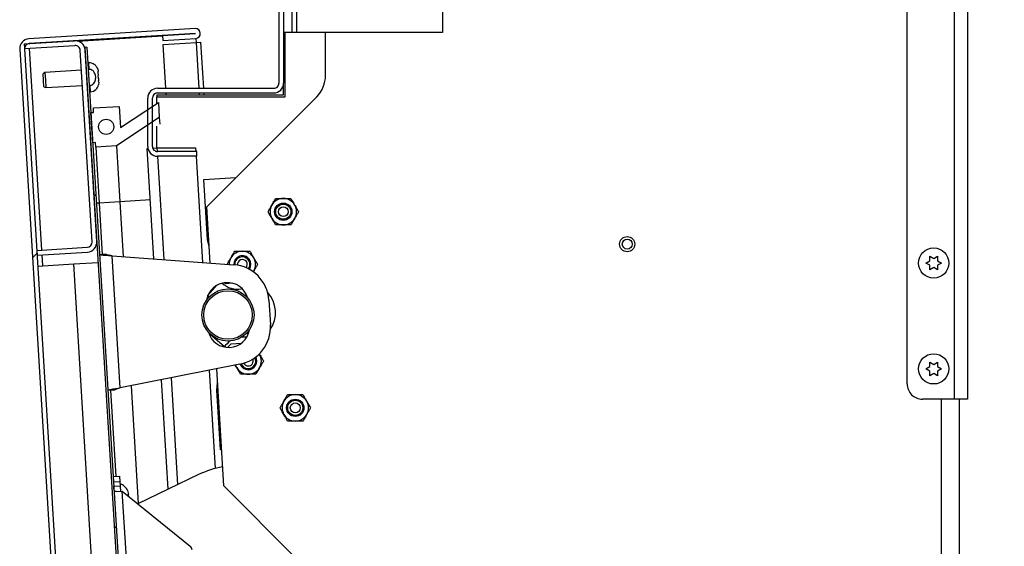
# Model space of a CAD drawing. Units: inches. Extents: x 0.1 to 10.8, y 0.2 to 8.4.
# Drawn here: x 5.3 to 5.8, y 6.2 to 6.5 of the extents above; entities that cross this region are included whole.
import ezdxf

# ---------------------------------------------------------------- set-up
doc = ezdxf.new("R2010")
doc.units = ezdxf.units.IN
doc.header["$MEASUREMENT"] = 0
doc.layers.add('FORMAT', color=7, linetype='Continuous')
doc.styles.add('SLDTEXTSTYLE0', font='TXT', dxfattribs={"width": 0.605})
doc.dimstyles.new('SLDDIMSTYLE3', dxfattribs={"dimtxt": 0.08089192708333333, "dimasz": 0.08089192708333333, "dimexe": 0, "dimexo": 0.0625, "dimgap": 0.02022298177083333, "dimtad": 0, "dimtih": 1, "dimtoh": 1, "dimdec": 0, "dimlfac": 32.96, "dimrnd": 1e-09, "dimzin": 12, "dimdsep": 46, "dimtxsty": 'SLDTEXTSTYLE0', "dimsah": 1, "dimcen": 0.09, "dimadec": 0, "dimazin": 3, "dimtfac": 1, "dimtdec": 0, "dimtofl": 0, "dimtmove": 0, "dimatfit": 3, "dimfxl": 0, "dimfrac": 2, "dimtolj": 1, "dimtzin": 12, "dimarcsym": 0})
pattern_1 = [(45, (0, 0), (-0.08838834764831845, 0.08838834764831845), [])]

# ---------------------------------------------------------------- blocks, each defined once
blk = doc.blocks.new('_D_7')
at = {"layer": 'FORMAT', "color": 7}
for p, q in [((5.865957098451879, 7.223810679611651), (6.142381811016769, 7.223810679611651)), ((6.042381811016769, 7.223810679611651), (6.042381811016769, 6.619883733875485)), ((6.042381811016769, 5.7675), (6.042381811016769, 6.371426945736169)), ((5.865957098451876, 5.7675), (6.142381811016769, 5.7675))]:
    blk.add_line(p, q, dxfattribs=at)
for points in [[(6.042381811016769, 7.223810679611651), (6.029936899157795, 7.142918752528318), (6.054826722875744, 7.142918752528318)], [(6.042381811016769, 5.7675), (6.054826722875744, 5.848391927083333), (6.029936899157795, 5.848391927083333)]]:
    blk.add_solid(points, dxfattribs=at)
at = {"layer": 'FORMAT', "color": 7, "char_height": 0.08333333333333333, "attachment_point": 1, "style": 'SLDTEXTSTYLE0'}
for s, insert in [('48"', (5.960900325631174, 6.60307764916185)), ('WIDTH', (5.860283057970435, 6.478849255092193))]:
    blk.add_mtext(s, dxfattribs=dict(at, insert=insert))

msp = doc.modelspace()

# ---------------------------------------------------------------- hatches: boundary and pattern name
at = {"linetype": 'Continuous', "lineweight": 18}
h = msp.add_hatch(dxfattribs=at)
h.set_pattern_fill('ANSI31', style=0)
h.set_pattern_definition(pattern_1)
edge = h.paths.add_edge_path(flags=0)
edge.add_line((5.388571830930728, 6.479930176013782), (5.372081666032148, 6.478921594321871))
edge.add_line((5.372081666032148, 6.478921594321871), (5.372227063797727, 6.476544361868106))
edge.add_line((5.372227063797727, 6.476544361868106), (5.388717228696307, 6.477552943560016))
edge.add_arc((5.388568184866091, 6.479989788643647), 0.002441398784496598, 273.5000000000149, 453.4999999999942)
edge.add_line((5.388419141035875, 6.482426633727278), (5.30492736080027, 6.47732005768704))
edge.add_arc((5.305228343436024, 6.472399035091664), 0.004930218446601942, 93.5000000000159, 183.5000000000064)
edge.add_line((5.300307320840648, 6.472098052455911), (5.34845991205902, 5.684810145235871))
edge.add_arc((5.353380934654395, 5.685111127871624), 0.004930218446601942, 183.4999999999967, 273.4999999999973)
edge.add_line((5.353681917290148, 5.68019010527625), (5.437173697525753, 5.685296681316487))
edge.add_arc((5.437024653695539, 5.687733526400118), 0.002441398784496598, 273.4999999999733, 453.4999999999955)
edge.add_line((5.436875609865323, 5.690170371483748), (5.382380008922464, 5.686837277743408))
edge.add_line((5.382380008922464, 5.686837277743408), (5.382525406688043, 5.684460045289643))
edge.add_line((5.382525406688043, 5.684460045289643), (5.437021007630902, 5.687793139029983))
edge.add_arc((5.437024653695539, 5.687733526400118), 5.972402721504472e-05, -86.49999999975978, 93.50000000024022, ccw=False)
edge.add_line((5.437028299760176, 5.687673913770253), (5.353536519524569, 5.682567337730015))
edge.add_arc((5.353380934654395, 5.685111127871624), 0.002548543689320389, 183.5000000000041, 273.50000000000534, ccw=False)
edge.add_line((5.350837144512786, 5.68495554300145), (5.302684553294415, 6.472243450221489))
edge.add_arc((5.305228343436024, 6.472399035091664), 0.002548543689320389, 93.50000000002319, 183.5000000000241, ccw=False)
edge.add_line((5.305072758565849, 6.474942825233273), (5.388564538801455, 6.480049401273512))
edge.add_arc((5.388568184866091, 6.479989788643647), 5.972402721504472e-05, -86.49999999975978, 93.49999999938967, ccw=False)
h = msp.add_hatch(dxfattribs=at)
h.set_pattern_fill('ANSI31', angle=90.0000000000002, style=0)
h.set_pattern_definition([(135.0000000000002, (0, 0), (-0.08838834764831814, -0.08838834764831875), [])])
edge = h.paths.add_edge_path(flags=0)
edge.add_line((5.334167900526789, 6.372720730714464), (5.308866273582571, 6.371173216916485))
edge.add_line((5.308866273582571, 6.371173216916485), (5.309011671348149, 6.36879598446272))
edge.add_line((5.309011671348149, 6.36879598446272), (5.334313298292368, 6.370343498260699))
edge.add_arc((5.334008611254944, 6.375325087288017), 0.004990898058252431, 273.500000000006, 363.4999999999964)
edge.add_line((5.338990200282262, 6.37562977432544), (5.333116871433202, 6.471657852171185))
edge.add_arc((5.328135282405884, 6.471353165133761), 0.004990898058252427, 3.499999999995607, 93.50000000000578)
edge.add_line((5.32783059536846, 6.476334754161079), (5.302528968424241, 6.4747872403631))
edge.add_line((5.302528968424241, 6.4747872403631), (5.30267436618982, 6.472410007909335))
edge.add_line((5.30267436618982, 6.472410007909335), (5.327975993134039, 6.473957521707313))
edge.add_arc((5.328135282405884, 6.471353165133761), 0.002609223300970874, 3.500000000002615, 93.5000000000025, ccw=False)
edge.add_line((5.330739638979436, 6.471512454405606), (5.336612967828496, 6.375484376559861))
edge.add_arc((5.334008611254944, 6.375325087288017), 0.002609223300970877, -86.49999999999869, 3.4999999999831175, ccw=False)
h = msp.add_hatch(dxfattribs=at)
h.set_pattern_fill('ANSI31', style=0)
h.set_pattern_definition(pattern_1)
h.paths.add_polyline_path([(5.38173787514148, 5.693608734218924), (5.334062225638224, 6.473098713326292), (5.333032596295192, 6.473035738497889), (5.380708245798448, 5.69354575939052)], flags=0)
h = msp.add_hatch(dxfattribs=at)
h.set_pattern_fill('ANSI32', angle=90.0000000000002, style=0)
h.set_pattern_definition([(135.0000000000002, (0, 0), (-0.2651650429449544, -0.2651650429449562), []), (135.0000000000002, (-6.172125317348642e-16, 0.176776695), (-0.2651650429449544, -0.2651650429449562), [])])
edge = h.paths.add_edge_path(flags=0)
edge.add_line((5.33523474491484, 6.453928192610696), (5.335651139134448, 6.453953660372182))
edge.add_spline(control_points=[(5.335651139134448, 6.453953660372181), (5.335890459135297, 6.453968297810487), (5.336129956949343, 6.454018991635742), (5.336355088356055, 6.454101479011247), (5.336615644200014, 6.454196945779098), (5.336862878323197, 6.454337191146794), (5.337081547459815, 6.454508033355504), (5.33731696098247, 6.454691957647668), (5.33752488620817, 6.454915074803023), (5.33769814886189, 6.455158442271522), (5.337948058103706, 6.455509468752011), (5.338132999688297, 6.45591152224786), (5.338256463919482, 6.456324354904959), (5.338433692608693, 6.456916962091501), (5.338493891024169, 6.457551817762688), (5.338456129983826, 6.458169205314922), (5.338419116728633, 6.458774366688026), (5.338286671785345, 6.459384369525762), (5.338047967189952, 6.459941693834128), (5.33788261839707, 6.460327747992324), (5.33766110827009, 6.460696872688941), (5.337384056344664, 6.461012499473268), (5.337159416500091, 6.46126841666881), (5.33689249364529, 6.461494428731752), (5.336597198759406, 6.461664009394311), (5.336300129239897, 6.46183460918575), (5.335964287466122, 6.46195208800214), (5.335624516189314, 6.461995792323619), (5.335470293841189, 6.462015629736436), (5.335313504334856, 6.462020978448972), (5.33515830141662, 6.462011485831838)], knot_values=[0.0139861052928443, 0.0139861052928443, 0.0139861052928443, 0.0139861052928443, 0.01458329843820959, 0.01458329843820959, 0.01458329843820959, 0.01527329892136669, 0.01527329892136669, 0.01527329892136669, 0.01601566597048377, 0.01601566597048377, 0.01601566597048377, 0.01709185243928728, 0.01709185243928728, 0.01709185243928728, 0.01864377720391092, 0.01864377720391092, 0.01864377720391092, 0.02016651166757886, 0.02016651166757886, 0.02016651166757886, 0.02121641149629541, 0.02121641149629541, 0.02121641149629541, 0.02206677726821244, 0.02206677726821244, 0.02206677726821244, 0.02292575691609032, 0.02292575691609032, 0.02292575691609032, 0.02331266562999241, 0.02331266562999241, 0.02331266562999241, 0.02331266562999241], weights=[1, 1, 1, 1, 1, 1, 1, 1, 1, 1, 1, 1, 1, 1, 1, 1, 1, 1, 1, 1, 1, 1, 1, 1, 1, 1, 1, 1, 1, 1, 1], degree=3, periodic=0)
edge.add_line((5.33515830141662, 6.462011485831838), (5.334741907197012, 6.461986018070352))
edge.add_line((5.334741907197012, 6.461986018070352), (5.33523474491484, 6.453928192610696))
h = msp.add_hatch(dxfattribs=at)
h.set_pattern_fill('ANSI34', angle=90.0000000000002, style=0)
h.set_pattern_definition([(135.0000000000002, (0, 0), (-0.5303300858899088, -0.5303300858899125), []), (135.0000000000002, (-6.172125317348642e-16, 0.176776695), (-0.5303300858899088, -0.5303300858899125), []), (135.0000000000002, (-1.23442506696121e-15, 0.353553391), (-0.5303300858899088, -0.5303300858899125), []), (135.0000000000002, (-1.851637598696074e-15, 0.530330086), (-0.5303300858899088, -0.5303300858899125), [])])
h.paths.add_polyline_path([(5.336069548293592, 6.440279278017139), (5.336995648711293, 6.425137670031369), (5.338358393430012, 6.425221019068962), (5.338497308492667, 6.422949777871097), (5.348896487926464, 6.423585818932684), (5.370415482077064, 6.43782893045242), (5.369952431868213, 6.445399734445305), (5.350963431109808, 6.432831189021782), (5.350315160817416, 6.443430314611819), (5.337293377949655, 6.442633868252596), (5.33743229301231, 6.440362627054731)], flags=0)
edge = h.paths.add_edge_path(flags=0)
edge.add_arc((5.343724862295683, 6.433148371722662), 0.003792475728155443, 0, 360)

# ---------------------------------------------------------------- linework, layer by layer
at = {"color": 7, "linetype": 'Continuous', "lineweight": 25}
for p, q in [((5.769712407917903, 6.296535194174758), (5.769712407917903, 6.694758798543689)), ((5.776356825393631, 6.694758798543689), (5.776356825393631, 6.296535194174758)), ((5.746017019568389, 6.304120145631068), (5.746017019568389, 6.687173847087378)), ((5.430467182750847, 6.536234830097087), (5.430467182750847, 6.455075849514563)), ((5.432848857508129, 6.536234830097087), (5.432848857508129, 6.455075849514563)), ((5.436929561391624, 6.510825242718447), (5.436929561391624, 6.480485436893204)), ((5.439296066245993, 6.510825242718447), (5.439296066245993, 6.480485436893204)), ((5.512642546828517, 6.510825242718447), (5.512642546828517, 6.480485436893204)), ((5.388419141035879, 6.482426633727278), (5.304927360800273, 6.47732005768704)), ((5.388564538801458, 6.480049401273512), (5.305072758565853, 6.474942825233273)), ((5.329288548185589, 6.476208990652581), (5.372087470940578, 6.478826684907895)), ((5.372081666032152, 6.478921594321871), (5.388571830930732, 6.479930176013782)), ((5.372081666032152, 6.478921594321871), (5.372227063797731, 6.476544361868106)), ((5.372227063797731, 6.476544361868106), (5.388717228696311, 6.477552943560016)), ((5.388717228696313, 6.477552943560017), (5.388847627046471, 6.475420949380617)), ((5.436929561391624, 6.480485436893204), (5.432848857508129, 6.480485436893204)), ((5.433650696844028, 6.448249393203884), (5.433650696844028, 6.480485436893204)), ((5.439296066245993, 6.480485436893204), (5.436929561391624, 6.480485436893204)), ((5.512642546828517, 6.480485436893204), (5.439296066245993, 6.480485436893204)), ((5.453909510826781, 6.458976134423341), (5.453909510826781, 6.480485436893204)), ((5.302528968424245, 6.4747872403631), (5.327830595368464, 6.476334754161079)), ((5.302528968424245, 6.4747872403631), (5.302674366189825, 6.472410007909335)), ((5.302674366189825, 6.472410007909335), (5.327975993134044, 6.473957521707313)), ((5.334062225638228, 6.473098713326292), (5.333032596295197, 6.473035738497888)), ((5.333032596295197, 6.473035738497888), (5.380708245798451, 5.69354575939052)), ((5.334062225638228, 6.473098713326292), (5.381737875141483, 5.693608734218924)), ((5.372357462147892, 6.474412367688707), (5.388847627046471, 6.475420949380617)), ((5.373696009873617, 6.452527305825244), (5.372357462147892, 6.474412367688707)), ((5.388847627046471, 6.475420949380617), (5.391284472130101, 6.475569993210834)), ((5.392693823265914, 6.452527305825244), (5.391284472130103, 6.475569993210834)), ((5.300307320840653, 6.47209805245591), (5.348459912059025, 5.684810145235871)), ((5.302684553294419, 6.472243450221489), (5.35083714451279, 5.68495554300145)), ((5.336612967828501, 6.375484376559861), (5.33073963897944, 6.471512454405605)), ((5.338990200282266, 6.37562977432544), (5.333116871433205, 6.471657852171185)), ((5.334960192075044, 6.465250544935174), (5.334543797855432, 6.465225077173688)), ((5.312952885452, 6.460408922735475), (5.312076470032377, 6.459828836023616)), ((5.312275914077275, 6.456567954713968), (5.312076470032377, 6.459828836023616)), ((5.331349939154705, 6.461534134742978), (5.312952885452, 6.460408922735472)), ((5.312952885452, 6.460408922735476), (5.313184410556425, 6.456623520739034)), ((5.335158301416624, 6.462011485831838), (5.334741907197015, 6.461986018070352)), ((5.334741907197015, 6.461986018070352), (5.335234744914843, 6.453928192610696)), ((5.339455572548911, 6.46217895520427), (5.339665048088733, 6.461009920853741)), ((5.339575876522131, 6.460212002628797), (5.339785352061955, 6.459042968278267)), ((5.339713336638145, 6.460220410049657), (5.339665048088733, 6.461009920853741)), ((5.339881929160785, 6.457463946670102), (5.339785352061955, 6.459042968278267)), ((5.312475358122174, 6.453307073404318), (5.312275914077275, 6.456567954713968)), ((5.312475358122174, 6.453307073404318), (5.313415935660851, 6.452838118742585)), ((5.313184410556425, 6.456623520739034), (5.313415935660851, 6.452838118742591)), ((5.313415935660851, 6.452838118742588), (5.331812989363555, 6.453963330750095)), ((5.335234744914843, 6.453928192610696), (5.335651139134453, 6.453953660372182)), ((5.339881929160785, 6.457463946670102), (5.33981648446859, 6.456278097477852)), ((5.340002233134015, 6.45549699409463), (5.339936788441822, 6.454311144902375)), ((5.340002233134015, 6.45549699409463), (5.339953944584599, 6.456286504898712)), ((5.432848857508129, 6.449197512135923), (5.432848857508129, 6.455075849514563)), ((5.335432854256426, 6.450689133507351), (5.335849248476037, 6.450714601268837)), ((5.369178609465386, 6.444887552569948), (5.369178609465386, 6.448249393203884)), ((5.369178609465386, 6.448249393203884), (5.433650696844028, 6.448249393203884)), ((5.36925119228599, 6.449197512135923), (5.36925119228599, 6.448249393203884)), ((5.36925119228599, 6.449197512135923), (5.432848857508129, 6.449197512135923)), ((5.369514512847934, 6.452527305825244), (5.427918639061525, 6.452527305825244)), ((5.369514512847934, 6.450145631067962), (5.427918639061525, 6.450145631067963)), ((5.373899668780217, 6.449197512135923), (5.373841679342118, 6.450145631067963)), ((5.392897482172513, 6.449197512135923), (5.392839492734415, 6.450145631067963)), ((5.394288087488887, 6.393071131559155), (5.449466349133616, 6.448249393203884)), ((5.33729337794966, 6.442633868252596), (5.350315160817421, 6.443430314611819)), ((5.350315160817421, 6.443430314611819), (5.350963431109811, 6.432831189021782)), ((5.350963431109811, 6.432831189021782), (5.369952431868217, 6.445399734445305)), ((5.364584294401332, 6.423325242718448), (5.364584294401332, 6.447597087378642)), ((5.366965969158613, 6.423325242718448), (5.366965969158613, 6.447597087378642)), ((5.369952431868217, 6.445399734445305), (5.370415482077068, 6.43782893045242)), ((5.336069548293596, 6.440279278017138), (5.337432293012315, 6.44036262705473)), ((5.336995648711297, 6.425137670031369), (5.336069548293596, 6.440279278017138)), ((5.337432293012315, 6.44036262705473), (5.33729337794966, 6.442633868252596)), ((5.370415482077068, 6.43782893045242), (5.348896487926468, 6.423585818932683)), ((5.369178609465386, 6.422645742683406), (5.369178609465386, 6.433449426203687)), ((5.370415482077069, 6.437828930452412), (5.37061996834465, 6.434485609530622)), ((5.338358393430016, 6.425221019068962), (5.336995648711297, 6.425137670031369)), ((5.338497308492671, 6.422949777871097), (5.338358393430016, 6.425221019068962)), ((5.348896487926468, 6.423585818932683), (5.338497308492671, 6.422949777871097)), ((5.348896487926471, 6.423585818932675), (5.350609773699217, 6.395573844159002)), ((5.338497308492673, 6.422949777871088), (5.34021059426542, 6.394937803097417)), ((5.364330169690612, 6.422349199403138), (5.364677630919823, 6.422370451042318)), ((5.367721835606313, 6.366895951858197), (5.364330169690612, 6.422349199403136)), ((5.367097049995191, 6.42251842905221), (5.369251192285988, 6.422650182038897)), ((5.369251192285988, 6.422650182038897), (5.38862896194613, 6.422650182038921)), ((5.389235386634342, 6.420776699029127), (5.369514512847933, 6.420776699029128)), ((5.389235386634342, 6.418395024271845), (5.369514512847934, 6.418395024271845)), ((5.38862896194613, 6.422650182038921), (5.388743549075816, 6.420776699029128)), ((5.388889218544317, 6.418395024271846), (5.392148646311696, 6.365103851340407)), ((5.389235386634342, 6.418395024271845), (5.389235386634342, 6.420776699029127)), ((5.392775625277935, 6.406676130209966), (5.408877946282864, 6.407660990353132)), ((5.394609304104984, 6.376695746398145), (5.392775625277935, 6.406676130209966)), ((5.34021059426542, 6.394937803097417), (5.338847849546701, 6.394854454059823)), ((5.350609773699217, 6.395573844159002), (5.34021059426542, 6.394937803097417)), ((5.34021059426542, 6.394937803097417), (5.341791910728644, 6.369083507461723)), ((5.350609773699217, 6.395573844159002), (5.352294562475964, 6.368027791151442)), ((5.396015993435435, 6.36482011905679), (5.394288087488887, 6.393071131559155)), ((5.395513768014486, 6.373031432105717), (5.394609304104984, 6.376695746398145)), ((5.308866273582574, 6.371173216916485), (5.334167900526793, 6.372720730714464)), ((5.308866273582574, 6.371173216916485), (5.309011671348154, 6.36879598446272)), ((5.309011671348154, 6.36879598446272), (5.334313298292372, 6.370343498260699)), ((5.343608903686937, 6.369194639511846), (5.340429166009926, 6.369000158424129)), ((5.30935166687552, 6.363237106727781), (5.327415605202541, 6.364341944526098)), ((5.327415605202541, 6.364341944526098), (5.339634882847056, 6.365089307563184)), ((5.359295685981485, 5.843107231223999), (5.327415605202541, 6.364341944526098)), ((5.350717075840842, 6.302177914223117), (5.346664260175054, 6.368440864630026)), ((5.346664260175054, 6.368440864630026), (5.407874754299858, 6.363950087690771)), ((5.755349428228351, 6.364799757281551), (5.757320056422643, 6.365937499999998)), ((5.757320056422641, 6.363662014563105), (5.755349428228351, 6.364799757281551)), ((5.757320056422641, 6.36821298543689), (5.759290684616929, 6.367075242718447)), ((5.759290684616929, 6.367075242718447), (5.761261312811222, 6.368212985436893)), ((5.761261312811223, 6.365937500000001), (5.763231941005516, 6.364799757281554)), ((5.763231941005516, 6.364799757281554), (5.761261312811223, 6.363662014563106)), ((5.417846228831942, 6.360768593408288), (5.417611246657904, 6.360361592343979)), ((5.417846228831942, 6.360768593408288), (5.417613014190009, 6.360393992346641)), ((5.759290684616931, 6.362524271844659), (5.757320056422642, 6.361386529126212)), ((5.761261312811223, 6.361386529126214), (5.759290684616931, 6.362524271844659)), ((5.403699457093714, 6.354454347901758), (5.403223350084673, 6.354930454910799)), ((5.407225226208395, 6.354669993178858), (5.403699457093714, 6.354454347901758)), ((5.394813059581242, 6.348515453542773), (5.399360541786093, 6.353655447150995)), ((5.412049314869499, 6.351899399558135), (5.411575609515038, 6.351829636152218)), ((5.394893912037586, 6.347193527566673), (5.394813059581242, 6.348515453542773)), ((5.42541429705733, 6.346196162815946), (5.426169174685632, 6.333854022691065)), ((5.396007729120077, 6.328982779241132), (5.395997832174979, 6.329144592863119)), ((5.4031019197409, 6.322706369567313), (5.396007729120077, 6.328982779241132)), ((5.40646674056562, 6.324227100781924), (5.411512737824022, 6.324535727195519)), ((5.411971979293249, 6.327732280582813), (5.4130492308071, 6.327736141000519)), ((5.4130492308071, 6.327736141000519), (5.414400621856875, 6.327752269314275)), ((5.404732367664853, 6.322492727881157), (5.40646674056562, 6.324227100781924)), ((5.420621459309434, 6.31925890188356), (5.420809750168586, 6.3189522803781)), ((5.757320056422642, 6.315118325242719), (5.759290684616934, 6.313980582524273)), ((5.759290684616934, 6.313980582524273), (5.761261312811222, 6.315118325242722)), ((5.410924028187514, 6.314094900320548), (5.350717075840842, 6.302177914223117)), ((5.395455748641993, 6.311033206195363), (5.398470346475395, 6.261744967300689)), ((5.402859064679484, 6.252936893203884), (5.399259690879613, 6.311786134636252)), ((5.409314419035222, 6.312315447853829), (5.408557492481333, 6.313626483102762)), ((5.755349428228349, 6.31170509708738), (5.757320056422641, 6.312842839805827)), ((5.757320056422641, 6.310567354368932), (5.755349428228349, 6.31170509708738)), ((5.759290684616934, 6.309429611650486), (5.757320056422642, 6.30829186893204)), ((5.761261312811223, 6.308291868932042), (5.759290684616934, 6.309429611650486)), ((5.761261312811223, 6.312842839805828), (5.763231941005514, 6.311705097087382)), ((5.763231941005514, 6.311705097087382), (5.761261312811222, 6.310567354368935)), ((5.374789710737114, 6.251337214946475), (5.371429413792915, 6.306277584340928)), ((5.399239806193489, 6.300987706469301), (5.399690960789315, 6.304734933941429)), ((5.347776355566592, 6.301057403575887), (5.34459661788958, 6.30086292248817)), ((5.3459593626083, 6.300946271525764), (5.348603379300836, 6.257716980726396)), ((5.356255069728574, 6.303274069959215), (5.359868433626181, 6.244196092450804)), ((5.401073485020538, 6.271007322657479), (5.399239806193489, 6.300987706469301)), ((5.769712407917903, 6.296535194174758), (5.753601971024699, 6.296535194174758)), ((5.776356825393631, 6.296535194174758), (5.769712407917903, 6.296535194174758)), ((5.772260951607223, 6.033714704274902), (5.772260951607223, 6.296535194174758)), ((5.4017512942732, 6.271048779247334), (5.401073485020538, 6.271007322657479)), ((5.347240634582117, 6.257633631688804), (5.350420372259128, 6.257828112776521)), ((5.350587070334313, 6.255102623339085), (5.347407332657304, 6.254908142251369)), ((5.350420372259128, 6.257828112776521), (5.350587070334313, 6.255102623339085)), ((5.350587070334313, 6.255102623339085), (5.350716724392793, 6.252982798221077)), ((5.390120478327954, 6.258674314077126), (5.359576422631011, 6.244056339916813)), ((5.347536986715781, 6.25278831713336), (5.350716724392793, 6.252982798221077)), ((5.348731981663025, 6.250125721026904), (5.351829772967089, 6.25031519005974)), ((5.350716724392793, 6.252982798221077), (5.350883422467979, 6.250257308783635)), ((5.356460275055595, 6.174607150130897), (5.351829772967089, 6.25031519005974)), ((5.351829772967089, 6.25031519005974), (5.385868259841429, 6.222814038248178)), ((5.355099171395707, 6.248689903037183), (5.354555589926209, 6.250630966851934)), ((5.439020345547647, 6.216775612335722), (5.402859064679484, 6.252936893203884)), ((5.354910545423786, 6.247826102006526), (5.354675893899424, 6.248664014276458))]:
    msp.add_line(p, q, dxfattribs=at)
at = {"color": 8, "linetype": 'Continuous', "lineweight": 25}
for p, q in [((5.388847627046471, 6.475420949380617), (5.390247862271109, 6.452527305825244)), ((5.311410063724185, 6.371328801786659), (5.305218156331435, 6.472565592779508)), ((5.335158301416628, 6.462011485831838), (5.334960192075044, 6.465250544935176)), ((5.335849248476037, 6.450714601268838), (5.335653899682081, 6.453908525817445)), ((5.390393531739611, 6.450145631067963), (5.39045152117771, 6.449197512135923)), ((5.369251192285988, 6.422650182038897), (5.369365512785989, 6.420781058385914)), ((5.36951144882594, 6.418395025223957), (5.372683531530845, 6.366531931440521)), ((5.365910582296562, 6.396509681703237), (5.350609773699217, 6.395573844159002)), ((5.311895457017129, 6.36339269159795), (5.311555461489764, 6.368951569332896)), ((5.376309763059134, 6.307243570030111), (5.37958866899789, 6.25363393181173)), ((5.763268233160622, 6.042707422721504), (5.763268233160621, 6.296535194174758))]:
    msp.add_line(p, q, dxfattribs=at)
at = {"color": 7, "linetype": 'Continuous', "lineweight": 25, "flags": 128}
msp.add_lwpolyline([(5.409314419035222, 6.312315447853829), (5.408930450872023, 6.313094058265543), (5.40872564378308, 6.313659765915578)], dxfattribs=at)
at = {"color": 7, "linetype": 'Continuous', "lineweight": 25}
for centre, radius in [((5.343724862295685, 6.433148371722662), 0.003792475728155349), ((5.432667984231098, 6.390574185536644), 0.004345076058056563), ((5.432667984231098, 6.390574185536644), 0.003792475728155331), ((5.432667984231098, 6.390574185536644), 0.002478723598628996), ((5.605392019568388, 6.374296116504854), 0.003792475728155331), ((5.605392019568387, 6.374296116504854), 0.002478723598628996), ((5.759290684616932, 6.364799757281554), 0.007584951456310662), ((5.404896316851119, 6.338747074177078), 0.01309162621359239), ((5.40489631685112, 6.338747074177078), 0.01218143203883546), ((5.759290684616932, 6.311705097087378), 0.007584951456311551), ((5.438687636946156, 6.292153733629148), 0.004345076058057451), ((5.438687636946156, 6.292153733629148), 0.003792475728155331), ((5.438687636946156, 6.292153733629148), 0.002478723598628108)]:
    msp.add_circle(centre, radius, dxfattribs=at)
for centre, radius, start, end in [((5.388568184866095, 6.479989788643647), 0.002441398784496689, 273.5000000000149, 93.50000000001418), ((5.388568184866095, 6.479989788643647), 5.972402721514272e-05, 273.5000000002418, 93.50000000024096), ((5.305228343436028, 6.472399035091662), 0.004930218446604746, 93.50000000001465, 183.4999999999967), ((5.305228343436028, 6.472399035091662), 0.002548543689322314, 93.50000000002161, 183.4999999999862), ((5.328135282405888, 6.471353165133761), 0.004990898058252019, 3.499999999995607, 93.49999999999561), ((5.328135282405888, 6.471353165133761), 0.00260922330097136, 3.499999999982671, 93.49999999998387), ((5.335231076447222, 6.460821624599339), 0.004437196601942074, 17.56015480459151, 93.50000000000144), ((5.43873960791416, 6.458976134423341), 0.01516990291262189, 315.0000000000008, 0), ((5.33557836410386, 6.455143521604675), 0.004437196601941376, 273.4999999999915, 349.2690347368709), ((5.427918639061527, 6.455075849514563), 0.004930218446602019, 269.9999999999802, 0), ((5.427918639061527, 6.455075849514563), 0.002548543689320226, 269.9999999999609, 0), ((5.369514512847934, 6.447597087378641), 0.004930218446602908, 90, 179.9999999999897), ((5.369514512847934, 6.447597087378641), 0.002548543689321114, 90, 179.9999999999801), ((5.369514512847934, 6.423325242718448), 0.004930218446602908, 179.9999999999174, 270.0000000000008), ((5.369514512847934, 6.423325242718448), 0.002548543689321114, 179.9999999998403, 269.9999999999609), ((5.432667984231098, 6.390574185536644), 0.006636832524271843, 150.0000000000056, 210.0000000000018), ((5.432667984231098, 6.390574185536644), 0.006636832524272052, 90, 150.0000000000056), ((5.432667984231098, 6.390574185536644), 0.006636832524272169, 29.99999999999057, 90), ((5.432667984231098, 6.390574185536644), 0.006636832524272613, 330.0000000000036, 29.99999999999057), ((5.432667984231098, 6.390574185536644), 0.006636832524271843, 210.0000000000018, 270.0000000000008), ((5.432667984231098, 6.390574185536644), 0.006636832524272613, 270.0000000000008, 330.0000000000036), ((5.334008611254949, 6.375325087288016), 0.002609223300970528, 273.5000000000041, 3.500000000003328), ((5.334008611254949, 6.375325087288016), 0.004990898058252074, 273.4999999999964, 3.500000000005784), ((5.41209856326526, 6.364087009670423), 0.00663683252427294, 89.99999999999235, 149.999999999999), ((5.41209856326526, 6.364087009670423), 0.00663683252427294, 30.00000000000103, 89.99999999999235), ((5.41209856326526, 6.364087009670423), 0.006636832524271843, 149.999999999999, 179.9999999999694), ((5.412098563265261, 6.364087009670423), 0.004345076058056689, 325.4770231035357, 181.6902602556904), ((5.406487287075119, 6.345038537293819), 0.01896237864077667, 3.500000000000789, 85.8039482779827), ((5.412098563265261, 6.364087009670423), 0.003792475728156179, 90, 182.6282562314528), ((5.41209856326526, 6.364087009670423), 0.002478723598628235, 319.0356016837522, 188.136686523016), ((5.412098563265261, 6.364087009670423), 0.003792475728155331, 324.5440319754694, 90), ((5.41209856326526, 6.364087009670423), 0.006636832524271843, 330.0000000000064, 30.00000000000103), ((5.404549029194483, 6.344425177171741), 0.01058859223301032, 16.61159751685803, 170.5923013669365), ((5.409696189747653, 6.363050760457554), 0.01137742718446635, 227.2521932090897, 279.5081831343619), ((5.413580323933578, 6.339860436893204), 0.01516990291262064, 326.0141620703712, 42.54478205060061), ((5.405243604507759, 6.333068971182415), 0.01058859223300993, 196.4076985651356, 350.5923014302522), ((5.407242164703422, 6.332696397168938), 0.01896237864077626, 281.1960517220189, 3.500000000000789), ((5.412551331001023, 6.316369613601135), 0.01137742718446602, 124.8513607534307, 146.1542751756299), ((5.415062084601904, 6.315633864115965), 0.0037924757281557, 201.766888737606, 27.47797776706427), ((5.415062084601904, 6.315633864115965), 0.002478723598628996, 205.3284653143738, 270.0000000000008), ((5.415062084601904, 6.315633864115965), 0.004345076058056563, 270.0000000000008, 28.69684553069222), ((5.415062084601904, 6.315633864115965), 0.002478723598628996, 270.0000000000008, 23.91640119015769), ((5.415062084601904, 6.315633864115965), 0.006636832524271843, 329.9999999999998, 29.9999999999944), ((5.415062084601904, 6.315633864115965), 0.006636832524271843, 210.0000000000018, 270.0000000000008), ((5.415062084601904, 6.315633864115965), 0.004345076058056874, 200.5480209738, 270.0000000000008), ((5.415062084601904, 6.315633864115965), 0.006636832524271843, 270.0000000000008, 329.9999999999998), ((5.753601971024699, 6.304120145631068), 0.007584951456310662, 179.9999999999732, 270.0000000000008), ((5.438687636946156, 6.292153733629148), 0.006636832524272288, 149.999999999999, 210.0000000000085), ((5.438687636946156, 6.292153733629148), 0.006636832524271843, 90, 149.999999999999), ((5.438687636946156, 6.292153733629148), 0.006636832524271843, 30.00000000000103, 90), ((5.438687636946156, 6.292153733629148), 0.006636832524272288, 329.9999999999931, 30.00000000000103), ((5.438687636946156, 6.292153733629148), 0.006636832524272288, 210.0000000000085, 270.0000000000008), ((5.438687636946156, 6.292153733629148), 0.006636832524272288, 270.0000000000008, 329.9999999999931), ((5.410585367778294, 6.215913209402299), 0.04740594660194241, 100.1035840493304, 115.5751495888121), ((5.348675830383581, 6.247842549060456), 0.006507445432641912, 24.1592803336614, 72.32228676784281), ((5.384152211497753, 6.220690065789786), 0.002730582524271659, 3.500000000056512, 51.06377021140711)]:
    msp.add_arc(centre, radius, start, end, dxfattribs=at)
for points, knots in [([(5.335651139134453, 6.453953660372182), (5.335889966445198, 6.453989153505263), (5.33640520055507, 6.454065724617554), (5.337125989900803, 6.454490038498843), (5.337822119236812, 6.455232635473033), (5.338394386327287, 6.456482958717976), (5.338551858547198, 6.458162790290977), (5.33819808100043, 6.459799878602601), (5.337484202648548, 6.460993771185064), (5.336629120810334, 6.461716302815979), (5.335813526364154, 6.462013882767502), (5.335314191327021, 6.462012056106348), (5.335158301416624, 6.462011485831838)], [0, 0, 0, 0, 0.06427559250488796, 0.1386649524596583, 0.2187506085609801, 0.3342639356800516, 0.5000793735217839, 0.6626111538972308, 0.7751956378519875, 0.8664816339268444, 0.9583162314363161, 0.9999999999999999, 0.9999999999999999, 0.9999999999999999, 0.9999999999999999]), ([(5.339713336638145, 6.460220410049657), (5.33971265575873, 6.460220368405289), (5.339709445050715, 6.46022017202998), (5.33963473957037, 6.46021560284706), (5.339575876522131, 6.460212002628797)], [0, 0, 0, 0, 0.2120651929942242, 1, 1, 1, 1]), ([(5.33981648446859, 6.456278097477852), (5.33987534751683, 6.456281697696109), (5.339950052997176, 6.456286266879022), (5.339953263705186, 6.456286463254343), (5.339953944584599, 6.456286504898712)], [0, 0, 0, 0, 0.7879348070054494, 1, 1, 1, 1]), ([(5.425004430142188, 6.390574185536644), (5.425266754796342, 6.391028545165714), (5.425800373185892, 6.391952799328267), (5.426461951829785, 6.393098687152693), (5.426840078321715, 6.393753621448404), (5.426920318664416, 6.393892601798779)], [0, 0, 0, 0, 0.432382622489222, 0.879548738671326, 1, 1, 1, 1]), ([(5.426920318664416, 6.393892601798779), (5.427257398415088, 6.394476441053145), (5.427926212787629, 6.395634861527218), (5.428534496176442, 6.396688439262041), (5.428836207186644, 6.397211018060915)], [0, 0, 0, 0, 0.5039959733384313, 0.9999999999999999, 0.9999999999999999, 0.9999999999999999, 0.9999999999999999]), ([(5.428836207186644, 6.397211018060915), (5.42928655528199, 6.397211018060915), (5.430493928867351, 6.397211018060915), (5.431830162961636, 6.397211018060916), (5.432667984231098, 6.397211018060916)], [0, 0, 0, 0, 0.3729981347988189, 1, 1, 1, 1]), ([(5.432667984231098, 6.397211018060916), (5.432764780750976, 6.397211018060916), (5.433856818516475, 6.397211018060915), (5.435177823447516, 6.397211018060915), (5.436286669816911, 6.397211018060915), (5.436499761275552, 6.397211018060915)], [0, 0, 0, 0, 0.07284527888408446, 0.8218249548691234, 1, 1, 1, 1]), ([(5.436499761275552, 6.397211018060915), (5.436762085929706, 6.396756658431845), (5.437295704319256, 6.395832404269291), (5.437957282963149, 6.394686516444866), (5.438335409455079, 6.394031582149155), (5.438415649797781, 6.393892601798779)], [0, 0, 0, 0, 0.4323826224892087, 0.8795487386712646, 1, 1, 1, 1]), ([(5.438415649797781, 6.393892601798779), (5.438752729548452, 6.393308762544414), (5.439421543920993, 6.392150342070341), (5.440029827309806, 6.391096764335517), (5.440331538320009, 6.390574185536644)], [0, 0, 0, 0, 0.5039959733384306, 1, 1, 1, 1]), ([(5.426920318664416, 6.387255769274508), (5.426583238913745, 6.387839608528874), (5.425914424541204, 6.388998029002947), (5.42530614115239, 6.39005160673777), (5.425004430142188, 6.390574185536644)], [0, 0, 0, 0, 0.5039959733384319, 1, 1, 1, 1]), ([(5.440331538320009, 6.390574185536644), (5.440069213665856, 6.390119825907574), (5.439535595276305, 6.389195571745019), (5.438874016632412, 6.388049683920593), (5.438495890140482, 6.387394749624884), (5.438415649797781, 6.387255769274508)], [0, 0, 0, 0, 0.4323826224892432, 0.8795487386713227, 1, 1, 1, 1]), ([(5.428836207186644, 6.383937353012372), (5.428573882532492, 6.384391712641441), (5.428040264142941, 6.385315966803996), (5.427378685499048, 6.386461854628422), (5.427000559007118, 6.387116788924132), (5.426920318664416, 6.387255769274508)], [0, 0, 0, 0, 0.4323826224892449, 0.8795487386713375, 1, 1, 1, 1]), ([(5.432667984231098, 6.383937353012373), (5.43183016296538, 6.383937353012373), (5.430493928871046, 6.383937353012372), (5.429286555285477, 6.383937353012372), (5.428836207186644, 6.383937353012372)], [0, 0, 0, 0, 0.6270018623761621, 1, 1, 1, 1]), ([(5.436499761275552, 6.383937353012372), (5.436286669817754, 6.383937353012372), (5.43517782345087, 6.383937353012372), (5.433856818520262, 6.383937353012372), (5.432764780753785, 6.383937353012372), (5.432667984231098, 6.383937353012373)], [0, 0, 0, 0, 0.1781750444223439, 0.9271547190041215, 1, 1, 1, 1]), ([(5.438415649797781, 6.387255769274508), (5.438078570047109, 6.386671930020142), (5.437409755674568, 6.385513509546069), (5.436801472285756, 6.384459931811245), (5.436499761275552, 6.383937353012372)], [0, 0, 0, 0, 0.5039959733384229, 1, 1, 1, 1]), ([(5.406350897698577, 6.367405425932559), (5.406687977449249, 6.367989265186925), (5.407356791821791, 6.369147685660999), (5.407965075210603, 6.370201263395822), (5.408266786220805, 6.370723842194696)], [0, 0, 0, 0, 0.5039959733384313, 0.9999999999999999, 0.9999999999999999, 0.9999999999999999, 0.9999999999999999]), ([(5.408266786220805, 6.370723842194696), (5.40871713431615, 6.370723842194696), (5.409924507901514, 6.370723842194696), (5.411260741995799, 6.370723842194696), (5.412098563265261, 6.370723842194696)], [0, 0, 0, 0, 0.3729981347988189, 1, 1, 1, 1]), ([(5.412098563265261, 6.370723842194696), (5.412195359785137, 6.370723842194696), (5.413287397550635, 6.370723842194695), (5.414608402481679, 6.370723842194695), (5.415717248851072, 6.370723842194696), (5.415930340309715, 6.370723842194696)], [0, 0, 0, 0, 0.07284527888408446, 0.8218249548691234, 1, 1, 1, 1]), ([(5.415930340309715, 6.370723842194696), (5.416192664963868, 6.370269482565626), (5.416726283353418, 6.369345228403072), (5.417387861997311, 6.368199340578645), (5.41776598848924, 6.367544406282935), (5.417846228831942, 6.367405425932559)], [0, 0, 0, 0, 0.4323826224892087, 0.8795487386712646, 1, 1, 1, 1]), ([(5.404435009176351, 6.364087009670423), (5.404697333830502, 6.364541369299493), (5.405230952220053, 6.365465623462048), (5.405892530863947, 6.366611511286474), (5.406270657355876, 6.367266445582184), (5.406350897698577, 6.367405425932559)], [0, 0, 0, 0, 0.432382622489222, 0.879548738671326, 1, 1, 1, 1]), ([(5.417846228831942, 6.367405425932559), (5.418183308582615, 6.366821586678194), (5.418852122955156, 6.36566316620412), (5.419460406343967, 6.364609588469297), (5.419762117354169, 6.364087009670423)], [0, 0, 0, 0, 0.5039959733384306, 1, 1, 1, 1]), ([(5.419762117354169, 6.364087009670423), (5.419499792700018, 6.363632650041354), (5.418966174310468, 6.362708395878799), (5.418304595666573, 6.361562508054374), (5.417926469174643, 6.360907573758664), (5.417846228831942, 6.360768593408288)], [0, 0, 0, 0, 0.4323826224892432, 0.8795487386713227, 1, 1, 1, 1]), ([(5.757320056422643, 6.365937499999998), (5.757320056422641, 6.366418198100037), (5.75732005642264, 6.367191985569836), (5.757320056422641, 6.367932499258483), (5.757320056422641, 6.36821298543689)], [0, 0, 0, 0, 0.621227557696387, 1, 1, 1, 1]), ([(5.761261312811222, 6.368212985436893), (5.761261312811222, 6.368083114230796), (5.761261312811222, 6.367804582799735), (5.761261312811223, 6.367052881116324), (5.761261312811223, 6.366417116009297), (5.761261312811223, 6.365937500000001)], [0, 0, 0, 0, 0.1766606254672967, 0.3788794937853223, 0.9999999999999999, 0.9999999999999999, 0.9999999999999999, 0.9999999999999999]), ([(5.757320056422642, 6.361386529126212), (5.757320056422642, 6.361516400332309), (5.757320056422642, 6.361794931763369), (5.757320056422638, 6.36254663344678), (5.757320056422641, 6.363182398553808), (5.757320056422641, 6.363662014563105)], [0, 0, 0, 0, 0.1766606254672044, 0.3788794937849883, 1, 1, 1, 1]), ([(5.761261312811223, 6.363662014563106), (5.761261312811223, 6.363181316463067), (5.761261312811222, 6.36240752899327), (5.761261312811223, 6.361667015304622), (5.761261312811223, 6.361386529126214)], [0, 0, 0, 0, 0.6212275576957915, 1, 1, 1, 1]), ([(5.420809750168586, 6.3189522803781), (5.421146829919257, 6.318368441123734), (5.421815644291799, 6.317210020649661), (5.422423927680612, 6.316156442914838), (5.422725638690814, 6.315633864115965)], [0, 0, 0, 0, 0.5039959733384306, 1, 1, 1, 1]), ([(5.422725638690814, 6.315633864115965), (5.42246331403666, 6.315179504486895), (5.421929695647111, 6.31425525032434), (5.421268117003216, 6.313109362499914), (5.420889990511288, 6.312454428204204), (5.420809750168586, 6.312315447853829)], [0, 0, 0, 0, 0.4323826224892465, 0.8795487386713225, 0.9999999999999999, 0.9999999999999999, 0.9999999999999999, 0.9999999999999999]), ([(5.757320056422641, 6.312842839805827), (5.757320056422642, 6.313323537905865), (5.757320056422642, 6.314097325375664), (5.757320056422642, 6.314837839064311), (5.757320056422642, 6.315118325242719)], [0, 0, 0, 0, 0.6212275576957915, 1, 1, 1, 1]), ([(5.761261312811222, 6.315118325242722), (5.761261312811222, 6.314988454036624), (5.761261312811223, 6.314709922605564), (5.761261312811225, 6.313958220922152), (5.761261312811224, 6.313322455815126), (5.761261312811223, 6.312842839805828)], [0, 0, 0, 0, 0.1766606254672044, 0.3788794937849883, 1, 1, 1, 1]), ([(5.411230307557449, 6.308997031591692), (5.410967982903296, 6.309451391220762), (5.410434364513747, 6.310375645383316), (5.409772785869853, 6.311521533207743), (5.409394659377923, 6.312176467503453), (5.409314419035222, 6.312315447853829)], [0, 0, 0, 0, 0.4323826224892415, 0.8795487386713376, 1, 1, 1, 1]), ([(5.420809750168586, 6.312315447853829), (5.420472670417915, 6.311731608599463), (5.419803856045373, 6.31057318812539), (5.419195572656561, 6.309519610390566), (5.418893861646358, 6.308997031591692)], [0, 0, 0, 0, 0.5039959733384229, 1, 1, 1, 1]), ([(5.757320056422642, 6.30829186893204), (5.757320056422642, 6.308421740138137), (5.757320056422643, 6.308700271569196), (5.757320056422642, 6.309451973252608), (5.757320056422642, 6.310087738359636), (5.757320056422641, 6.310567354368932)], [0, 0, 0, 0, 0.1766606254672967, 0.3788794937853223, 0.9999999999999999, 0.9999999999999999, 0.9999999999999999, 0.9999999999999999]), ([(5.761261312811222, 6.310567354368935), (5.761261312811223, 6.310086656268895), (5.761261312811225, 6.309312868799097), (5.761261312811224, 6.308572355110449), (5.761261312811223, 6.308291868932042)], [0, 0, 0, 0, 0.621227557696387, 1, 1, 1, 1]), ([(5.415062084601904, 6.308997031591693), (5.414224263336186, 6.308997031591693), (5.412888029241851, 6.308997031591692), (5.411680655656283, 6.308997031591692), (5.411230307557449, 6.308997031591692)], [0, 0, 0, 0, 0.6270018623761621, 1, 1, 1, 1]), ([(5.418893861646358, 6.308997031591692), (5.41868077018856, 6.308997031591692), (5.417571923821675, 6.308997031591692), (5.416250918891068, 6.308997031591691), (5.415158881124591, 6.308997031591692), (5.415062084601904, 6.308997031591693)], [0, 0, 0, 0, 0.1781750444223439, 0.9271547190041215, 1, 1, 1, 1]), ([(5.431024082857246, 6.292153733629148), (5.431286407511398, 6.292608093258218), (5.431820025900949, 6.293532347420771), (5.432481604544843, 6.294678235245197), (5.432859731036772, 6.295333169540908), (5.432939971379474, 6.295472149891284)], [0, 0, 0, 0, 0.4323826224892185, 0.879548738671326, 1, 1, 1, 1]), ([(5.432939971379474, 6.295472149891284), (5.433277051130145, 6.296055989145649), (5.433945865502687, 6.297214409619722), (5.434554148891499, 6.298267987354546), (5.434855859901702, 6.298790566153419)], [0, 0, 0, 0, 0.5039959733384313, 0.9999999999999999, 0.9999999999999999, 0.9999999999999999, 0.9999999999999999]), ([(5.434855859901702, 6.298790566153419), (5.435306207997047, 6.298790566153419), (5.436513581582409, 6.298790566153419), (5.437849815676694, 6.298790566153419), (5.438687636946156, 6.298790566153419)], [0, 0, 0, 0, 0.3729981347988189, 1, 1, 1, 1]), ([(5.438687636946156, 6.298790566153419), (5.438784433466034, 6.298790566153419), (5.439876471231532, 6.298790566153419), (5.441197476162573, 6.298790566153419), (5.442306322531968, 6.298790566153419), (5.442519413990611, 6.298790566153419)], [0, 0, 0, 0, 0.07284527888408446, 0.8218249548691233, 0.9999999999999999, 0.9999999999999999, 0.9999999999999999, 0.9999999999999999]), ([(5.442519413990611, 6.298790566153419), (5.442781738644764, 6.298336206524349), (5.443315357034313, 6.297411952361795), (5.443976935678207, 6.296266064537368), (5.444355062170137, 6.295611130241658), (5.444435302512838, 6.295472149891284)], [0, 0, 0, 0, 0.4323826224892087, 0.8795487386712646, 1, 1, 1, 1]), ([(5.444435302512838, 6.295472149891284), (5.444772382263509, 6.294888310636917), (5.445441196636051, 6.293729890162843), (5.446049480024864, 6.29267631242802), (5.446351191035066, 6.292153733629147)], [0, 0, 0, 0, 0.5039959733384306, 1, 1, 1, 1]), ([(5.432939971379474, 6.288835317367011), (5.432602891628803, 6.289419156621377), (5.431934077256261, 6.29057757709545), (5.431325793867448, 6.291631154830275), (5.431024082857246, 6.292153733629148)], [0, 0, 0, 0, 0.5039959733384318, 1, 1, 1, 1]), ([(5.446351191035066, 6.292153733629147), (5.446088866380912, 6.291699374000077), (5.445555247991363, 6.290775119837523), (5.444893669347469, 6.289629232013096), (5.44451554285554, 6.288974297717386), (5.444435302512838, 6.288835317367011)], [0, 0, 0, 0, 0.4323826224892466, 0.8795487386713225, 1, 1, 1, 1]), ([(5.434855859901702, 6.285516901104875), (5.434593535247548, 6.285971260733946), (5.434059916857999, 6.286895514896498), (5.433398338214105, 6.288041402720926), (5.433020211722175, 6.288696337016635), (5.432939971379474, 6.288835317367011)], [0, 0, 0, 0, 0.4323826224892415, 0.8795487386713375, 1, 1, 1, 1]), ([(5.438687636946156, 6.285516901104875), (5.437849815680438, 6.285516901104875), (5.436513581586103, 6.285516901104875), (5.435306208000535, 6.285516901104875), (5.434855859901702, 6.285516901104875)], [0, 0, 0, 0, 0.6270018623761622, 1, 1, 1, 1]), ([(5.442519413990611, 6.285516901104875), (5.442306322532812, 6.285516901104875), (5.441197476165927, 6.285516901104875), (5.43987647123532, 6.285516901104874), (5.438784433468843, 6.285516901104875), (5.438687636946156, 6.285516901104875)], [0, 0, 0, 0, 0.1781750444223439, 0.9271547190041215, 1, 1, 1, 1]), ([(5.444435302512838, 6.288835317367011), (5.444098222762167, 6.288251478112645), (5.443429408389625, 6.287093057638572), (5.442821125000813, 6.286039479903748), (5.442519413990611, 6.285516901104875)], [0, 0, 0, 0, 0.5039959733384229, 1, 1, 1, 1]), ([(5.348731981663025, 6.250125721026904), (5.348545991848272, 6.250130781229545), (5.348173087865427, 6.250140926783597), (5.347844570893495, 6.250469585300547), (5.347674717888004, 6.251031237050212), (5.347598227064082, 6.251768216002809), (5.347561404311691, 6.252389844349799), (5.347540133569178, 6.252736963370376), (5.347536986715781, 6.25278831713336)], [0, 0, 0, 0, 0.2002807146013535, 0.4015568070827739, 0.5840581439416856, 0.768591918541349, 0.9657648383890651, 1, 1, 1, 1]), ([(5.354675893899424, 6.248664014276458), (5.354718386563479, 6.248666613239129), (5.354809519485735, 6.248672187167436), (5.354997017299372, 6.248683655024991), (5.355055244939269, 6.248687216380013), (5.355099171395707, 6.248689903037183)], [0, 0, 0, 0, 0.1766606254672939, 0.3788794937853191, 1, 1, 1, 1])]:
    msp.add_open_spline(points, degree=3, knots=knots, dxfattribs=at)
for points in [[(5.346664260175054, 6.368440864630026), (5.34584996615418, 6.368469447648314), (5.344221378112432, 6.36852661368489), (5.342165015987145, 6.36863600331186), (5.340722080608107, 6.368782911725901), (5.340526804209319, 6.368927742858054), (5.340429166009926, 6.369000158424129)], [(5.346664260175054, 6.368440864630026), (5.346266629579454, 6.368494931875124), (5.345471368388257, 6.368603066365321), (5.3444660524534, 6.368776740731198), (5.343758428910109, 6.368968622743742), (5.343658745427994, 6.369119300589145), (5.343608903686937, 6.369194639511846)], [(5.34459661788958, 6.30086292248817), (5.344684703071152, 6.300946697382849), (5.344860873434295, 6.301114247172205), (5.346275149759865, 6.301435910140427), (5.348302852831686, 6.301795091895717), (5.34991233483779, 6.30205030678065), (5.350717075840842, 6.302177914223117)], [(5.347776355566592, 6.301057403575887), (5.347816644289827, 6.30113825511394), (5.347897221736297, 6.301299958190046), (5.348576186226123, 6.301576647559764), (5.349552843107512, 6.301871544576149), (5.350328998263064, 6.302075791007462), (5.350717075840842, 6.302177914223116)]]:
    msp.add_open_spline(points, degree=3, dxfattribs=at)

# ---------------------------------------------------------------- dimensions: what is measured, and where the dimension line sits
at = {"layer": 'FORMAT', "color": 7}
dim = msp.add_linear_dim(base=(6.042381811016768, 5.7675), p1=(5.76595709845188, 7.223810679611651), p2=(5.765957098451876, 5.7675), angle=90.0000000000002, text='<>\\PWIDTH', dimstyle='SLDDIMSTYLE3', dxfattribs=at)
dim.commit()
dim.dimension.update_dxf_attribs({"geometry": '_D_7', "text_midpoint": (6.042381811016768, 6.495655339805825), "dimtype": 160})

doc.saveas('drawing.dxf')
